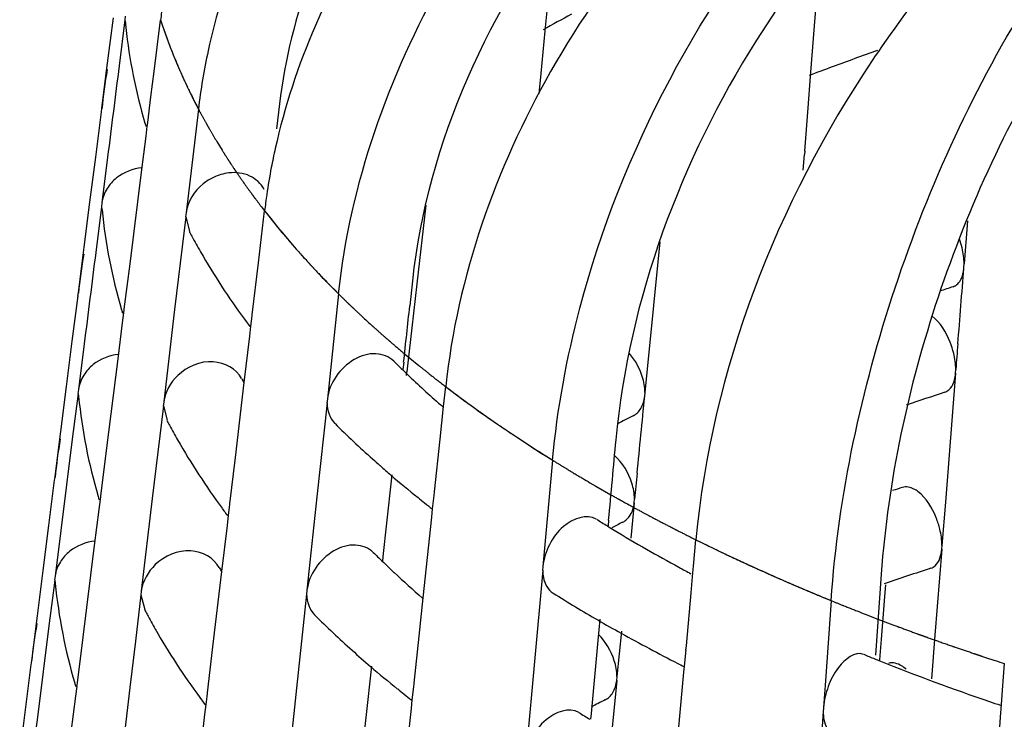
# Model space of a CAD drawing. Units: millimetres. Extents: x 0 to 1200, y 0 to 849.
# Drawn here: x 589 to 591, y 141 to 143 of the extents above; entities that cross this region are included whole.
import ezdxf

# ---------------------------------------------------------------- set-up
doc = ezdxf.new("R2010")
doc.units = ezdxf.units.MM
doc.header["$LTSCALE"] = 66
doc.layers.add('CURVE', color=7, linetype='CONTINUOUS')
doc.layers.add('GEOM', color=7, linetype='CONTINUOUS')

msp = doc.modelspace()

# ---------------------------------------------------------------- linework, layer by layer
at = {"layer": 'CURVE', "color": 40, "linetype": 'CONTINUOUS'}
for p, q in [((589.5077, 143.0808), (589.5125, 143.0663)), ((589.5125, 143.0663), (589.5184, 143.0492)), ((589.5894, 142.8854), (589.5969, 142.8709)), ((589.6391, 142.7964), (589.6515, 142.7761)), ((589.7504, 142.6349), (589.7551, 142.6288)), ((589.7551, 142.6288), (589.7607, 142.6217)), ((589.7607, 142.6217), (589.7725, 142.607)), ((589.7725, 142.607), (589.7912, 142.5842)), ((589.9112, 142.4528), (589.9261, 142.4379)), ((590.0772, 142.3008), (590.0894, 142.2907)), ((590.0894, 142.2907), (590.1107, 142.2733)), ((590.173, 142.2243), (590.1885, 142.2126)), ((590.2717, 142.1522), (590.294, 142.1367)), ((590.5101, 141.9997), (590.5238, 141.9917)), ((590.5238, 141.9917), (590.5587, 141.9718)), ((590.7572, 141.8667), (590.777, 141.8569)), ((591.1526, 141.6927), (591.1824, 141.6812)), ((591.1824, 141.6812), (591.2171, 141.6681))]:
    msp.add_line(p, q, dxfattribs=at)
for points, knots in [([(589.5184, 143.0492), (589.5187, 143.0483), (589.5194, 143.0464), (589.5203, 143.044), (589.5208, 143.0424), (589.5212, 143.0413), (589.522, 143.0392), (589.5228, 143.0369), (589.5239, 143.0341), (589.5249, 143.0312), (589.5258, 143.0289), (589.5265, 143.0269), (589.527, 143.0257), (589.5274, 143.0246), (589.5279, 143.0232), (589.5285, 143.0218), (589.5289, 143.0206), (589.5293, 143.0196), (589.5295, 143.0191), (589.5301, 143.0175), (589.5308, 143.0156), (589.5322, 143.0123), (589.534, 143.0076), (589.5362, 143.0019), (589.5385, 142.9963), (589.5409, 142.9905), (589.5437, 142.9837), (589.5457, 142.9788), (589.5471, 142.9755)], [0, 0, 0, 0, 0.0625, 0.125, 0.15625, 0.171875, 0.1875, 0.21875, 0.25, 0.28125, 0.3125, 0.328125, 0.34375, 0.375, 0.40625, 0.4375, 0.46875, 0.484375, 0.5, 0.515625, 0.53125, 0.5625, 0.625, 0.6875, 0.75, 0.8125, 0.875, 1, 1, 1, 1]), ([(589.5471, 142.9755), (589.5475, 142.9745), (589.5483, 142.9727), (589.5494, 142.9703), (589.55, 142.9687), (589.5505, 142.9676), (589.5514, 142.9655), (589.5524, 142.9633), (589.5541, 142.9595), (589.5561, 142.9548), (589.5595, 142.9473), (589.5638, 142.9379), (589.5682, 142.9285), (589.5717, 142.921), (589.574, 142.9163), (589.5758, 142.9126), (589.577, 142.9101), (589.5778, 142.9085), (589.5791, 142.9058), (589.5816, 142.9008), (589.5851, 142.8939), (589.5879, 142.8882), (589.5894, 142.8854)], [0, 0, 0, 0, 0.0625, 0.125, 0.15625, 0.171875, 0.1875, 0.21875, 0.25, 0.3125, 0.375, 0.5, 0.625, 0.6875, 0.75, 0.78125, 0.8125, 0.828125, 0.84375, 0.875, 0.9375, 1, 1, 1, 1]), ([(589.5969, 142.8709), (589.5974, 142.8699), (589.5984, 142.8681), (589.5997, 142.8657), (589.6005, 142.8642), (589.6011, 142.8631), (589.6022, 142.861), (589.6034, 142.8588), (589.6054, 142.8551), (589.6079, 142.8504), (589.611, 142.8448), (589.6136, 142.8402), (589.6155, 142.8369), (589.6165, 142.8352), (589.6174, 142.8335), (589.6176, 142.8331), (589.6182, 142.8321), (589.6188, 142.8309), (589.6196, 142.8295), (589.6204, 142.8281), (589.621, 142.8271), (589.6217, 142.8259), (589.6229, 142.8239), (589.6242, 142.8217), (589.6263, 142.818), (589.629, 142.8134), (589.6334, 142.8058), (589.6368, 142.8001), (589.6391, 142.7964)], [0, 0, 0, 0, 0.0625, 0.125, 0.15625, 0.171875, 0.1875, 0.21875, 0.25, 0.3125, 0.375, 0.4375, 0.46875, 0.484375, 0.5, 0.515625, 0.53125, 0.5625, 0.59375, 0.625, 0.65625, 0.671875, 0.6875, 0.71875, 0.75, 0.8125, 0.875, 1, 1, 1, 1]), ([(589.6515, 142.7761), (589.6521, 142.7752), (589.6532, 142.7734), (589.6547, 142.771), (589.6557, 142.7695), (589.6564, 142.7684), (589.6577, 142.7664), (589.6591, 142.7642), (589.6608, 142.7614), (589.6626, 142.7587), (589.664, 142.7565), (589.6653, 142.7544), (589.666, 142.7533), (589.6667, 142.7523), (589.6676, 142.7509), (589.6685, 142.7495), (589.6693, 142.7484), (589.6699, 142.7474), (589.6702, 142.747), (589.6713, 142.7453), (589.6724, 142.7436), (589.674, 142.7413), (589.6758, 142.7385), (589.6776, 142.7358), (589.6792, 142.7334), (589.6803, 142.7318), (589.6808, 142.7311), (589.6816, 142.7298), (589.6825, 142.7285), (589.6834, 142.7271), (589.6842, 142.7259), (589.6847, 142.7252), (589.6856, 142.7238), (589.6867, 142.7223), (589.6888, 142.7192), (589.692, 142.7146), (589.6948, 142.7105), (589.6963, 142.7084)], [0, 0, 0, 0, 0.0625, 0.125, 0.15625, 0.171875, 0.1875, 0.21875, 0.25, 0.28125, 0.3125, 0.328125, 0.34375, 0.375, 0.40625, 0.4375, 0.46875, 0.484375, 0.5, 0.515625, 0.53125, 0.5625, 0.59375, 0.625, 0.65625, 0.671875, 0.6875, 0.71875, 0.75, 0.78125, 0.8125, 0.828125, 0.84375, 0.859375, 0.875, 0.9375, 1, 1, 1, 1]), ([(589.6963, 142.7084), (589.6969, 142.7075), (589.6982, 142.7057), (589.6998, 142.7034), (589.7008, 142.7019), (589.7016, 142.7008), (589.703, 142.6988), (589.7046, 142.6966), (589.7072, 142.6929), (589.7104, 142.6884), (589.7143, 142.683), (589.7176, 142.6785), (589.72, 142.6753), (589.7212, 142.6735), (589.7224, 142.6719), (589.7227, 142.6715), (589.7234, 142.6705), (589.7242, 142.6694), (589.7252, 142.6681), (589.7263, 142.6667), (589.727, 142.6656), (589.7278, 142.6646), (589.7293, 142.6626), (589.731, 142.6604), (589.7337, 142.6568), (589.737, 142.6523), (589.7429, 142.6447), (589.7474, 142.6388), (589.7504, 142.6349)], [0, 0, 0, 0, 0.0625, 0.125, 0.15625, 0.171875, 0.1875, 0.21875, 0.25, 0.3125, 0.375, 0.4375, 0.46875, 0.484375, 0.5, 0.515625, 0.53125, 0.5625, 0.59375, 0.625, 0.65625, 0.671875, 0.6875, 0.71875, 0.75, 0.8125, 0.875, 1, 1, 1, 1]), ([(589.7912, 142.5842), (589.7942, 142.5807), (589.8002, 142.5736), (589.8077, 142.5647), (589.8138, 142.5576), (589.8173, 142.5536), (589.8196, 142.551), (589.8206, 142.5498), (589.8213, 142.5491), (589.8225, 142.5477), (589.825, 142.5449), (589.8283, 142.5411), (589.8311, 142.538), (589.8324, 142.5365)], [0, 0, 0, 0, 0.25, 0.5, 0.625, 0.75, 0.78125, 0.8125, 0.828125, 0.84375, 0.875, 0.9375, 1, 1, 1, 1]), ([(589.8324, 142.5365), (589.8356, 142.5329), (589.8419, 142.5259), (589.8498, 142.5171), (589.8563, 142.5101), (589.8599, 142.5062), (589.8623, 142.5036), (589.8634, 142.5024), (589.8641, 142.5017), (589.8653, 142.5004), (589.8677, 142.4978), (589.871, 142.4944), (589.8736, 142.4916), (589.8749, 142.4901)], [0, 0, 0, 0, 0.25, 0.5, 0.625, 0.75, 0.78125, 0.8125, 0.828125, 0.84375, 0.875, 0.9375, 1, 1, 1, 1]), ([(589.8749, 142.4901), (589.8777, 142.4872), (589.8832, 142.4814), (589.8902, 142.4742), (589.8951, 142.4692), (589.8979, 142.4663), (589.9, 142.4641), (589.9021, 142.462), (589.9063, 142.4577), (589.9092, 142.4548), (589.9112, 142.4528)], [0, 0, 0, 0, 0.25, 0.5, 0.625, 0.6875, 0.75, 0.8125, 0.875, 1, 1, 1, 1]), ([(589.9261, 142.4379), (589.9269, 142.4371), (589.9287, 142.4354), (589.9309, 142.4331), (589.9323, 142.4317), (589.9334, 142.4307), (589.9353, 142.4288), (589.9374, 142.4268), (589.9401, 142.4242), (589.9428, 142.4216), (589.9449, 142.4195), (589.9468, 142.4177), (589.9479, 142.4166), (589.9489, 142.4156), (589.9503, 142.4143), (589.9516, 142.4131), (589.9527, 142.412), (589.9537, 142.4111), (589.9541, 142.4107), (589.9557, 142.4092), (589.9574, 142.4075), (589.9606, 142.4045), (589.9651, 142.4003), (589.9705, 142.3952), (589.9778, 142.3884), (589.9868, 142.38), (589.9935, 142.3739), (589.9969, 142.3708)], [0, 0, 0, 0, 0.0625, 0.125, 0.15625, 0.171875, 0.1875, 0.21875, 0.25, 0.28125, 0.3125, 0.328125, 0.34375, 0.375, 0.40625, 0.4375, 0.46875, 0.484375, 0.5, 0.515625, 0.53125, 0.5625, 0.625, 0.6875, 0.75, 0.875, 1, 1, 1, 1]), ([(589.9969, 142.3708), (589.9978, 142.37), (589.9997, 142.3683), (590.0017, 142.3664), (590.0032, 142.3651), (590.0038, 142.3645), (590.0047, 142.3637), (590.0067, 142.3619), (590.009, 142.3599), (590.0128, 142.3565), (590.0175, 142.3523), (590.0232, 142.3472), (590.0279, 142.3431), (590.0313, 142.3401), (590.0331, 142.3385), (590.0348, 142.337), (590.0353, 142.3366), (590.0363, 142.3357), (590.0375, 142.3347), (590.0389, 142.3334), (590.0404, 142.3322), (590.0415, 142.3312), (590.0426, 142.3302), (590.0448, 142.3284), (590.0471, 142.3264), (590.051, 142.323), (590.0548, 142.3198), (590.0589, 142.3163), (590.0639, 142.312), (590.0699, 142.307), (590.0748, 142.3028), (590.0772, 142.3008)], [0, 0, 0, 0, 0.0625, 0.125, 0.140625, 0.15625, 0.171875, 0.1875, 0.21875, 0.25, 0.3125, 0.375, 0.4375, 0.46875, 0.484375, 0.5, 0.515625, 0.53125, 0.5625, 0.59375, 0.625, 0.65625, 0.671875, 0.6875, 0.71875, 0.75, 0.8125, 0.84375, 0.875, 0.9375, 1, 1, 1, 1]), ([(590.1107, 142.2733), (590.1127, 142.2716), (590.1168, 142.2684), (590.1219, 142.2643), (590.126, 142.261), (590.1291, 142.2586), (590.1317, 142.2565), (590.1334, 142.2551), (590.1345, 142.2542), (590.135, 142.2538), (590.1368, 142.2524), (590.1388, 142.2509), (590.1415, 142.2488), (590.1446, 142.2464), (590.1476, 142.2439), (590.1503, 142.2418), (590.1522, 142.2404), (590.153, 142.2397), (590.1544, 142.2386), (590.156, 142.2374), (590.1575, 142.2362), (590.1589, 142.2352), (590.1598, 142.2345), (590.1613, 142.2333), (590.1642, 142.2311), (590.1682, 142.228), (590.1714, 142.2255), (590.173, 142.2243)], [0, 0, 0, 0, 0.125, 0.25, 0.3125, 0.375, 0.4375, 0.46875, 0.484375, 0.5, 0.515625, 0.53125, 0.5625, 0.59375, 0.625, 0.65625, 0.671875, 0.6875, 0.71875, 0.75, 0.78125, 0.8125, 0.828125, 0.84375, 0.875, 0.9375, 1, 1, 1, 1]), ([(590.1885, 142.2126), (590.1895, 142.2118), (590.1917, 142.2102), (590.1941, 142.2084), (590.1957, 142.2072), (590.1964, 142.2066), (590.1974, 142.2059), (590.1998, 142.2042), (590.2024, 142.2022), (590.2056, 142.1998), (590.2089, 142.1974), (590.2115, 142.1955), (590.2135, 142.194), (590.2145, 142.1933), (590.2151, 142.1928), (590.2165, 142.1918), (590.218, 142.1907), (590.2197, 142.1894), (590.221, 142.1885), (590.2222, 142.1876), (590.2227, 142.1872), (590.2247, 142.1858), (590.2267, 142.1843), (590.2295, 142.1823), (590.2328, 142.1799), (590.2361, 142.1775), (590.2385, 142.1758), (590.2402, 142.1745), (590.2409, 142.1741), (590.2418, 142.1734), (590.2432, 142.1724), (590.2449, 142.1712), (590.2465, 142.17), (590.2479, 142.169), (590.2488, 142.1684), (590.2495, 142.1679), (590.2511, 142.1668), (590.2528, 142.1656), (590.2556, 142.1636), (590.2591, 142.1611), (590.2647, 142.1572), (590.2689, 142.1542), (590.2717, 142.1522)], [0, 0, 0, 0, 0.0625, 0.125, 0.140625, 0.15625, 0.171875, 0.1875, 0.21875, 0.25, 0.28125, 0.3125, 0.328125, 0.335938, 0.34375, 0.375, 0.40625, 0.4375, 0.46875, 0.484375, 0.5, 0.515625, 0.53125, 0.5625, 0.59375, 0.625, 0.65625, 0.664062, 0.671875, 0.6875, 0.71875, 0.75, 0.78125, 0.8125, 0.828125, 0.835938, 0.84375, 0.859375, 0.875, 0.90625, 0.9375, 1, 1, 1, 1]), ([(590.294, 142.1367), (590.2975, 142.1344), (590.3043, 142.1297), (590.312, 142.1244), (590.3171, 142.121), (590.3193, 142.1195), (590.3209, 142.1184), (590.3231, 142.1169), (590.3272, 142.1142), (590.333, 142.1104), (590.3423, 142.1042), (590.3538, 142.0965), (590.368, 142.0873), (590.3822, 142.0782), (590.3962, 142.069), (590.4108, 142.06), (590.4216, 142.0532), (590.4288, 142.0487), (590.4324, 142.0464), (590.4358, 142.0443), (590.4393, 142.0422), (590.444, 142.0394), (590.4494, 142.036), (590.4549, 142.0327), (590.4596, 142.0298), (590.4626, 142.028), (590.4647, 142.0267), (590.4677, 142.0249), (590.4712, 142.0228), (590.477, 142.0194), (590.4842, 142.0151), (590.4957, 142.0083), (590.5043, 142.0032), (590.5101, 141.9997)], [0, 0, 0, 0, 0.0625, 0.125, 0.140625, 0.15625, 0.164062, 0.171875, 0.1875, 0.21875, 0.25, 0.3125, 0.375, 0.4375, 0.5, 0.5625, 0.625, 0.640625, 0.65625, 0.671875, 0.6875, 0.71875, 0.75, 0.78125, 0.8125, 0.828125, 0.835938, 0.84375, 0.859375, 0.875, 0.90625, 0.9375, 1, 1, 1, 1]), ([(590.5587, 141.9718), (590.5613, 141.9703), (590.5651, 141.9681), (590.5702, 141.9653), (590.5735, 141.9635), (590.576, 141.962), (590.5777, 141.9611), (590.5787, 141.9605), (590.5795, 141.9601), (590.5809, 141.9593), (590.5824, 141.9585), (590.585, 141.957), (590.5883, 141.9552), (590.5921, 141.9531), (590.5954, 141.9513), (590.5979, 141.9499), (590.6002, 141.9486), (590.6008, 141.9483), (590.6022, 141.9475), (590.6038, 141.9467), (590.6057, 141.9456), (590.6074, 141.9447), (590.6086, 141.944), (590.6095, 141.9435), (590.61, 141.9432), (590.6112, 141.9426), (590.6136, 141.9413), (590.6168, 141.9396), (590.6207, 141.9374), (590.6246, 141.9353), (590.6286, 141.9332), (590.6323, 141.9312), (590.6362, 141.9291), (590.6414, 141.9263), (590.6455, 141.9241), (590.6475, 141.923)], [0, 0, 0, 0, 0.125, 0.1875, 0.25, 0.28125, 0.3125, 0.328125, 0.335938, 0.34375, 0.359375, 0.375, 0.40625, 0.4375, 0.46875, 0.484375, 0.5, 0.515625, 0.53125, 0.5625, 0.59375, 0.625, 0.640625, 0.65625, 0.664062, 0.671875, 0.6875, 0.71875, 0.75, 0.78125, 0.8125, 0.84375, 0.875, 0.9375, 1, 1, 1, 1]), ([(590.6475, 141.923), (590.6489, 141.9223), (590.6515, 141.9209), (590.6545, 141.9193), (590.6564, 141.9183), (590.6573, 141.9178), (590.6579, 141.9175), (590.6591, 141.9169), (590.6615, 141.9156), (590.6647, 141.9139), (590.6701, 141.9111), (590.6767, 141.9076), (590.6847, 141.9035), (590.6914, 141.9), (590.6962, 141.8976), (590.6987, 141.8962), (590.7011, 141.895), (590.7017, 141.8947), (590.7032, 141.8939), (590.7048, 141.8931), (590.7069, 141.8921), (590.7085, 141.8912), (590.7099, 141.8905), (590.7108, 141.89), (590.7113, 141.8898), (590.7125, 141.8892), (590.715, 141.8879), (590.7183, 141.8862), (590.7238, 141.8835), (590.7304, 141.8801), (590.7421, 141.8742), (590.7512, 141.8697), (590.7572, 141.8667)], [0, 0, 0, 0, 0.0625, 0.125, 0.140625, 0.15625, 0.164062, 0.171875, 0.1875, 0.21875, 0.25, 0.3125, 0.375, 0.4375, 0.46875, 0.484375, 0.5, 0.515625, 0.53125, 0.5625, 0.59375, 0.625, 0.640625, 0.65625, 0.664062, 0.671875, 0.6875, 0.71875, 0.75, 0.8125, 0.875, 1, 1, 1, 1]), ([(590.777, 141.8569), (590.7862, 141.8525), (590.7976, 141.8469), (590.8116, 141.8402), (590.8207, 141.8358), (590.8285, 141.8321), (590.8336, 141.8297)], [0, 0, 0, 0, 0.5, 0.625, 0.75, 1, 1, 1, 1]), ([(590.8336, 141.8297), (590.8393, 141.827), (590.8505, 141.8218), (590.8646, 141.8152), (590.8745, 141.8106), (590.8802, 141.808), (590.8837, 141.8064), (590.8866, 141.8051), (590.8884, 141.8043), (590.8895, 141.8037), (590.8904, 141.8033), (590.8919, 141.8027), (590.8935, 141.8019), (590.8976, 141.8001), (590.9037, 141.7973), (590.9091, 141.7949), (590.9118, 141.7936)], [0, 0, 0, 0, 0.25, 0.5, 0.625, 0.6875, 0.75, 0.78125, 0.8125, 0.828125, 0.835938, 0.84375, 0.859375, 0.875, 0.9375, 1, 1, 1, 1]), ([(590.9118, 141.7936), (590.9204, 141.7898), (590.9334, 141.784), (590.9507, 141.7763), (590.9616, 141.7716), (590.9703, 141.7678), (590.9758, 141.7654), (590.9795, 141.7638), (590.9818, 141.7628), (590.9849, 141.7615), (590.9885, 141.7599), (590.9944, 141.7574), (591.0017, 141.7543), (591.0105, 141.7506), (591.0179, 141.7474), (591.023, 141.7452), (591.0259, 141.744), (591.0283, 141.743), (591.0298, 141.7424), (591.0321, 141.7414), (591.0359, 141.7398), (591.0415, 141.7375), (591.0482, 141.7348), (591.057, 141.7311), (591.0682, 141.7265), (591.0794, 141.7219), (591.0884, 141.7183), (591.0941, 141.716), (591.0979, 141.7144), (591.1003, 141.7134), (591.1038, 141.712), (591.1079, 141.7104), (591.1145, 141.7078), (591.1228, 141.7045), (591.136, 141.6993), (591.146, 141.6954), (591.1526, 141.6927)], [0, 0, 0, 0, 0.125, 0.1875, 0.25, 0.28125, 0.3125, 0.328125, 0.335938, 0.34375, 0.359375, 0.375, 0.40625, 0.4375, 0.46875, 0.484375, 0.492188, 0.5, 0.507812, 0.515625, 0.53125, 0.5625, 0.59375, 0.625, 0.6875, 0.75, 0.78125, 0.8125, 0.828125, 0.835938, 0.84375, 0.859375, 0.875, 0.90625, 0.9375, 1, 1, 1, 1]), ([(591.2171, 141.6681), (591.2186, 141.6675), (591.2217, 141.6664), (591.2252, 141.6651), (591.2275, 141.6642), (591.2285, 141.6638), (591.2291, 141.6636), (591.2305, 141.6631), (591.2334, 141.662), (591.2372, 141.6606), (591.2434, 141.6583), (591.2511, 141.6555), (591.2589, 141.6526), (591.2651, 141.6503), (591.2698, 141.6486), (591.2737, 141.6472), (591.2765, 141.6462), (591.2779, 141.6457), (591.2793, 141.6452), (591.2797, 141.645), (591.2805, 141.6447), (591.2819, 141.6443), (591.2839, 141.6435), (591.2862, 141.6427), (591.2882, 141.642), (591.2897, 141.6414), (591.2907, 141.6411), (591.2914, 141.6408), (591.2928, 141.6403), (591.2956, 141.6393), (591.2995, 141.6379), (591.3058, 141.6357), (591.312, 141.6335), (591.3185, 141.6312), (591.3261, 141.6285), (591.3353, 141.6253), (591.3427, 141.6227), (591.3464, 141.6214)], [0, 0, 0, 0, 0.0625, 0.125, 0.140625, 0.15625, 0.164062, 0.171875, 0.1875, 0.21875, 0.25, 0.3125, 0.375, 0.40625, 0.4375, 0.46875, 0.484375, 0.492188, 0.5, 0.507812, 0.515625, 0.53125, 0.5625, 0.59375, 0.625, 0.640625, 0.65625, 0.664062, 0.671875, 0.6875, 0.71875, 0.75, 0.8125, 0.84375, 0.875, 0.9375, 1, 1, 1, 1]), ([(591.3464, 141.6214), (591.348, 141.6208), (591.3512, 141.6197), (591.3548, 141.6185), (591.3571, 141.6177), (591.3582, 141.6173), (591.3588, 141.6171), (591.3602, 141.6166), (591.3631, 141.6156), (591.367, 141.6143), (591.3734, 141.6121), (591.3814, 141.6094), (591.3893, 141.6067), (591.3957, 141.6045), (591.4005, 141.6029), (591.4045, 141.6016), (591.4073, 141.6006), (591.4089, 141.6001), (591.4103, 141.5996), (591.4107, 141.5995), (591.4115, 141.5992), (591.4129, 141.5987), (591.4149, 141.5981), (591.4173, 141.5973), (591.4193, 141.5966), (591.4209, 141.5961), (591.422, 141.5957), (591.4226, 141.5955), (591.4241, 141.595), (591.427, 141.5941), (591.431, 141.5927), (591.4374, 141.5906), (591.4438, 141.5885), (591.4504, 141.5864), (591.4613, 141.5828), (591.4701, 141.58), (591.4772, 141.5776)], [0, 0, 0, 0, 0.0625, 0.125, 0.140625, 0.15625, 0.164062, 0.171875, 0.1875, 0.21875, 0.25, 0.3125, 0.375, 0.40625, 0.4375, 0.46875, 0.484375, 0.492188, 0.5, 0.507812, 0.515625, 0.53125, 0.5625, 0.59375, 0.625, 0.640625, 0.65625, 0.664062, 0.671875, 0.6875, 0.71875, 0.75, 0.8125, 0.84375, 0.875, 1, 1, 1, 1])]:
    msp.add_open_spline(points, degree=3, knots=knots, dxfattribs=at)
at = {"layer": 'GEOM', "color": 7, "linetype": 'CONTINUOUS'}
for p, q in [((590.4057, 143.0549), (590.4214, 143.2143)), ((591.0351, 143.0762), (591.0394, 143.1309)), ((589.3844, 142.9795), (589.3978, 143.0848)), ((589.4249, 143.0801), (589.4113, 142.9733)), ((589.4257, 143.0891), (589.4245, 143.0797)), ((589.4249, 143.0801), (589.4258, 143.0727)), ((589.493, 142.9602), (589.508, 143.0798)), ((591.0251, 142.9484), (591.0351, 143.0762)), ((590.3959, 142.9553), (590.4057, 143.0549)), ((589.371, 142.8744), (589.3844, 142.9795)), ((589.4855, 142.9003), (589.493, 142.9602)), ((590.3912, 142.9074), (590.3959, 142.9553)), ((591.0193, 142.8748), (591.0251, 142.9484)), ((589.478, 142.8405), (589.4855, 142.9003)), ((589.3698, 142.865), (589.371, 142.8744)), ((589.5962, 142.8722), (589.5675, 142.6298)), ((589.7856, 142.8841), (589.7788, 142.8259)), ((591.0113, 142.7737), (591.0193, 142.8748)), ((589.3565, 142.7602), (589.37, 142.866)), ((589.474, 142.8088), (589.4769, 142.832)), ((589.4768, 142.831), (589.478, 142.8405)), ((589.4635, 142.7248), (589.474, 142.8088)), ((589.3431, 142.6547), (589.3565, 142.7602)), ((589.3844, 142.7598), (589.371, 142.6532)), ((591.0078, 142.7292), (591.0107, 142.7657)), ((591.0114, 142.7747), (591.0107, 142.7657)), ((589.4367, 142.5111), (589.4635, 142.7248)), ((589.3297, 142.5494), (589.3431, 142.6547)), ((589.3702, 142.6442), (589.3567, 142.5374)), ((589.371, 142.6532), (589.3698, 142.6438)), ((589.3702, 142.6442), (589.3712, 142.6367)), ((590.1269, 142.6481), (590.106, 142.4641)), ((589.5667, 142.6207), (589.5538, 142.5125)), ((589.5675, 142.6298), (589.5664, 142.6202)), ((589.5667, 142.6207), (589.5756, 142.5871)), ((589.7364, 142.5132), (589.7507, 142.6344)), ((591.3914, 142.6113), (591.3834, 142.5105)), ((590.6735, 142.5619), (590.6588, 142.4136)), ((589.3164, 142.4442), (589.3297, 142.5494)), ((589.4233, 142.4046), (589.4367, 142.5111)), ((589.5538, 142.5125), (589.5408, 142.4043)), ((589.722, 142.392), (589.7364, 142.5132)), ((591.3829, 142.5019), (591.3836, 142.5108)), ((590.0959, 142.4714), (590.0896, 142.4126)), ((590.106, 142.4641), (590.0942, 142.3614)), ((589.3019, 142.3301), (589.3153, 142.4358)), ((589.3152, 142.4349), (589.3164, 142.4442)), ((589.9234, 142.4405), (589.8973, 142.1952)), ((590.6588, 142.4136), (590.6386, 142.2103)), ((589.4193, 142.373), (589.4222, 142.3961)), ((589.4221, 142.3951), (589.4233, 142.4046)), ((589.5408, 142.4043), (589.5153, 142.1883)), ((589.7209, 142.3824), (589.722, 142.392)), ((589.4088, 142.2889), (589.4193, 142.373)), ((589.7038, 142.3814), (589.7078, 142.3759)), ((589.7189, 142.3652), (589.721, 142.3834)), ((589.7161, 142.3415), (589.7189, 142.3652)), ((590.0942, 142.3614), (590.0848, 142.2797)), ((589.2885, 142.2246), (589.3019, 142.3301)), ((589.3297, 142.3239), (589.3164, 142.2173)), ((589.7033, 142.2337), (589.7161, 142.3415)), ((589.382, 142.0752), (589.4088, 142.2889)), ((590.0754, 142.2809), (590.0735, 142.2639)), ((590.0848, 142.2797), (590.0824, 142.2586)), ((590.0817, 142.2499), (590.0827, 142.2589)), ((591.3635, 142.2554), (591.3477, 142.0546)), ((591.3635, 142.2554), (591.3642, 142.2643)), ((589.6825, 142.0584), (589.7033, 142.2337)), ((589.2751, 142.1192), (589.2885, 142.2246)), ((589.3155, 142.2083), (589.302, 142.1015)), ((589.3164, 142.2173), (589.3152, 142.2079)), ((589.3155, 142.2083), (589.3165, 142.2007)), ((590.1684, 142.1774), (590.1734, 142.224)), ((590.638, 142.2017), (590.6388, 142.2107)), ((589.5153, 142.1883), (589.5141, 142.1787)), ((589.8965, 142.1861), (589.873, 141.9671)), ((589.8973, 142.1952), (589.8962, 142.1855)), ((589.5145, 142.1792), (589.5015, 142.071)), ((589.5145, 142.1792), (589.5233, 142.1456)), ((590.1603, 142.1014), (590.1684, 142.1774)), ((589.2617, 142.0141), (589.2751, 142.1192)), ((589.302, 142.1015), (589.2885, 141.9947)), ((590.1473, 141.9787), (590.1603, 142.1014)), ((589.3686, 141.9687), (589.382, 142.0752)), ((589.5015, 142.071), (589.4886, 141.9628)), ((589.6698, 141.9505), (589.6825, 142.0584)), ((590.4229, 142.0523), (590.4005, 141.8044)), ((591.3477, 142.0546), (591.3397, 141.954)), ((589.2472, 141.9), (589.2606, 142.0057)), ((589.2605, 142.0047), (589.2617, 142.0141)), ((590.0476, 142.018), (590.0346, 141.8982)), ((589.2885, 141.9947), (589.2751, 141.888)), ((590.1463, 141.969), (590.1473, 141.9787)), ((589.3647, 141.9371), (589.3676, 141.9602)), ((589.3675, 141.9592), (589.3686, 141.9687)), ((589.4886, 141.9628), (589.463, 141.7468)), ((589.873, 141.9671), (589.8497, 141.7485)), ((590.143, 141.9391), (590.1463, 141.97)), ((590.6134, 141.9529), (590.6053, 141.8701)), ((590.6134, 141.9529), (590.6143, 141.9619)), ((591.3397, 141.954), (591.3317, 141.8533)), ((589.3541, 141.8531), (589.3647, 141.9371)), ((589.6515, 141.9399), (589.6556, 141.9344)), ((589.6666, 141.9237), (589.6687, 141.9419)), ((589.6686, 141.9409), (589.6698, 141.9505)), ((590.141, 141.9195), (590.143, 141.9391)), ((589.6638, 141.9), (589.6666, 141.9237)), ((590.1208, 141.7308), (590.141, 141.9195)), ((590.5537, 141.912), (590.5526, 141.8993)), ((589.2338, 141.7944), (589.2472, 141.9)), ((589.2751, 141.888), (589.2617, 141.7814)), ((589.651, 141.7922), (589.6638, 141.9)), ((590.0346, 141.8982), (590.0277, 141.8342)), ((590.7519, 141.8046), (590.7575, 141.8665)), ((589.3273, 141.6394), (589.3541, 141.8531)), ((591.3312, 141.8447), (591.3154, 141.6438)), ((591.3312, 141.8447), (591.3319, 141.8536)), ((590.0277, 141.8342), (590.0259, 141.8172)), ((589.2204, 141.6891), (589.2338, 141.7944)), ((589.6303, 141.6169), (589.651, 141.7922)), ((590.3999, 141.7952), (590.3796, 141.5739)), ((590.4005, 141.8044), (590.3996, 141.7947)), ((590.7505, 141.7894), (590.7519, 141.8046)), ((589.2609, 141.7725), (589.2474, 141.6656)), ((589.2617, 141.7814), (589.2605, 141.772)), ((589.2609, 141.7725), (589.2619, 141.7648)), ((590.7463, 141.7426), (590.7505, 141.7894)), ((591.19, 141.7862), (591.1765, 141.597)), ((589.463, 141.7468), (589.4618, 141.7372)), ((589.8497, 141.7485), (589.8486, 141.7388)), ((591.1999, 141.7615), (591.1977, 141.7343)), ((589.4622, 141.7377), (589.4493, 141.6295)), ((589.4622, 141.7377), (589.4711, 141.704)), ((589.8489, 141.7393), (589.8254, 141.5203)), ((590.1113, 141.6412), (590.1208, 141.7308)), ((590.7351, 141.6187), (590.7463, 141.7426)), ((591.073, 141.7245), (591.0596, 141.537)), ((591.1977, 141.7343), (591.1898, 141.6338)), ((589.2071, 141.5839), (589.2204, 141.6891)), ((590.533, 141.6814), (590.5285, 141.6315)), ((589.2474, 141.6656), (589.2338, 141.5588)), ((589.314, 141.5328), (589.3273, 141.6394)), ((590.0997, 141.532), (590.1113, 141.6412)), ((590.5285, 141.6315), (590.5128, 141.4606)), ((590.5838, 141.6532), (590.5732, 141.5469)), ((591.1898, 141.6338), (591.1868, 141.596)), ((591.3154, 141.6438), (591.3073, 141.5415)), ((589.4493, 141.6295), (589.4363, 141.5213)), ((589.6175, 141.509), (589.6303, 141.6169)), ((590.7308, 141.5716), (590.7343, 141.6099)), ((590.7342, 141.6089), (590.7351, 141.6187)), ((591.1868, 141.596), (591.186, 141.5855)), ((589.1926, 141.4698), (589.206, 141.5756)), ((589.2059, 141.5746), (589.2071, 141.5839)), ((590, 141.5713), (589.987, 141.4514)), ((590.3796, 141.5739), (590.3596, 141.353)), ((590.7295, 141.5572), (590.7308, 141.5716)), ((591.473, 141.5151), (591.4775, 141.5776)), ((589.2338, 141.5588), (589.2204, 141.4522)), ((590.5726, 141.5383), (590.5735, 141.5473)), ((590.7142, 141.3881), (590.7295, 141.5572)), ((589.31, 141.5013), (589.3129, 141.5243)), ((589.3128, 141.5233), (589.314, 141.5328)), ((589.4363, 141.5213), (589.4107, 141.3053)), ((589.8254, 141.5203), (589.8021, 141.3017)), ((590.0954, 141.4924), (590.0987, 141.5233)), ((590.0987, 141.5223), (590.0997, 141.532)), ((590.5726, 141.5383), (590.561, 141.4206)), ((591.0596, 141.537), (591.0552, 141.4745)), ((589.2995, 141.4172), (589.31, 141.5013)), ((589.5993, 141.4984), (589.6033, 141.4929)), ((589.6143, 141.4822), (589.6165, 141.5004)), ((589.6164, 141.4994), (589.6175, 141.509)), ((591.4707, 141.4821), (591.473, 141.5151)), ((589.1791, 141.3643), (589.1926, 141.4698)), ((589.6115, 141.4585), (589.6143, 141.4822)), ((590.0733, 141.2841), (590.0934, 141.4728)), ((590.0934, 141.4728), (590.0954, 141.4924)), ((591.0552, 141.4745), (591.0545, 141.4647)), ((591.4686, 141.4526), (591.4707, 141.4821)), ((589.2204, 141.4522), (589.2071, 141.3456)), ((589.5988, 141.3507), (589.6115, 141.4585)), ((589.987, 141.4514), (589.9801, 141.3875)), ((590.5128, 141.4606), (590.5117, 141.4479)), ((591.0547, 141.4652), (591.0387, 141.242)), ((591.4597, 141.3276), (591.4686, 141.4526))]:
    msp.add_line(p, q, dxfattribs=at)
for centre, radius, start, end in [((591.1601, 142.6738), 1.577, 158.4256, 167.7611), ((590.8096, 142.9165), 1.3119, 171.2368, 172.8502), ((592.4784, 139.3676), 4.2342, 118.3598, 119.3835), ((590.6376, 143.1906), 1.2174, 185.56, 186.022), ((590.6771, 143.1962), 1.2573, 186.0891, 196.4793), ((591.0477, 142.6996), 1.4617, 167.8139, 173.2181), ((593.1642, 137.3553), 5.9911, 109.33049, 110.40297), ((590.5751, 142.756), 1.2098, 170.0725, 174.4822), ((692.6387, 129.8202), 104.062, 172.738608, 172.857066), ((593.1105, 137.5003), 5.8366, 110.40512, 110.96645), ((590.7205, 143.208), 1.3022, 196.4337, 196.7935), ((591.2372, 142.4549), 1.4974, 167.4642, 169.2018), ((591.2029, 142.4614), 1.4625, 169.1986, 171.6968), ((591.1684, 142.4665), 1.4276, 171.7006, 173.2449), ((590.6353, 142.763), 1.2703, 185.7085, 196.4297), ((590.9133, 143.2914), 1.5126, 207.7761, 208.2587), ((590.94, 143.3059), 1.543, 208.2623, 209.808), ((591.1834, 142.5009), 0.2008, 13.6482, 19.632), ((590.534, 142.323), 1.2236, 170.1055, 174.4045), ((692.5998, 129.3828), 104.0778, 172.738888, 172.857328), ((591.0603, 143.3774), 1.6829, 209.8836, 216.2874), ((504.629, 149.2888), 87.019, 355.409035, 355.526756), ((591.3501, 142.4811), 0.025, 287.7749, 300.1155), ((593.2709, 136.5423), 6.2167, 107.92317, 108.22609), ((544.6357, 147.2627), 45.7119, 353.74333, 353.90942), ((590.6802, 142.7751), 1.3168, 196.382, 196.7378), ((591.18, 143.4624), 1.8297, 216.4284, 216.8814), ((620.3658, 139.9762), 29.0919, 175.37164, 175.48946), ((591.5576, 143.7908), 2.1302, 225.0325, 225.7919), ((591.5882, 143.8222), 2.174, 225.7914, 226.3767), ((590.8918, 142.8721), 1.35, 207.7656, 208.2177), ((591.6647, 143.9034), 2.2856, 226.3941, 229.0517), ((593.249, 136.308), 6.2043, 107.93557, 108.81148), ((590.5948, 142.3301), 1.2847, 185.7824, 196.3785), ((519.7973, 149.1439), 71.18, 354.257485, 354.403016), ((590.8777, 142.8606), 1.5324, 207.8429, 208.3136), ((591.6191, 143.8584), 2.4217, 225.2793, 228.1215), ((592.6179, 138.1246), 4.5034, 116.4645, 116.9887), ((590.9031, 142.8744), 1.5613, 208.3166, 209.7514), ((590.493, 141.89), 1.2374, 170.1377, 174.3287), ((591.0235, 142.9459), 1.7012, 209.828, 216.2508), ((505.329, 149.7877), 85.5879, 354.720242, 354.846656), ((591.7065, 143.9546), 2.5517, 228.1018, 228.6355), ((591.7427, 143.9958), 2.6065, 228.6363, 229.377), ((614.2979, 139.6214), 23.7992, 174.21126, 174.35691), ((591.8153, 144.0809), 2.7184, 229.3841, 231.1164), ((593.2489, 135.8067), 6.5004, 108.00734, 108.22051), ((590.6399, 142.3422), 1.3314, 196.3316, 196.6834), ((591.8789, 144.1592), 2.8193, 231.1084, 231.5105), ((591.905, 144.1919), 2.8611, 231.5106, 231.9567), ((591.1446, 143.0318), 1.8497, 216.389, 216.8372), ((592.3397, 144.8182), 3.4239, 237.9953, 238.5046), ((592.6149, 137.8358), 4.5488, 116.4826, 116.8396), ((592.3693, 144.8665), 3.4806, 238.504, 238.8112), ((592.4804, 145.053), 3.6977, 238.8351, 241.5321), ((591.5306, 143.3676), 2.1615, 225.0865, 225.8353), ((591.5612, 143.3991), 2.2053, 225.8347, 226.413), ((590.8565, 142.4414), 1.37, 207.8335, 208.2826), ((591.5851, 143.4241), 2.24, 226.4127, 226.8577), ((592.5937, 145.2585), 3.9324, 241.509, 241.971), ((593.2347, 135.8495), 6.2553, 107.95776, 109.01247), ((591.6481, 143.4921), 2.3326, 226.8695, 229.0455), ((590.5544, 141.8972), 1.2992, 185.8545, 196.3285), ((592.3919, 144.9017), 3.7224, 238.0877, 239.9626), ((590.8421, 142.4299), 1.5521, 207.9081, 208.3672), ((590.8675, 142.4437), 1.5811, 208.3702, 209.7902), ((591.5922, 143.4355), 2.4532, 225.3278, 228.1338), ((592.4907, 145.0715), 3.9189, 239.9544, 240.8719), ((590.4519, 141.457), 1.2512, 170.1692, 174.2546), ((590.988, 142.5153), 1.7212, 209.865, 216.2131), ((592.5988, 145.2671), 4.1423, 240.8825, 242.9496), ((591.7008, 143.5556), 2.6152, 228.1183, 229.3754), ((593.0448, 146.2265), 5.0007, 247.7221, 248.0417), ((593.0637, 146.2735), 5.0514, 248.0415, 248.2034), ((591.7884, 143.658), 2.75, 229.3794, 231.0923), ((592.6799, 145.4237), 4.3187, 242.9366, 243.1485), ((593.1829, 146.5784), 5.3788, 248.2314, 251.1259), ((590.5996, 141.9093), 1.346, 196.2823, 196.6302), ((591.8522, 143.7364), 2.8509, 231.0845, 231.4821), ((591.1092, 142.6011), 1.8697, 216.3505, 216.7941), ((591.8782, 143.7691), 2.8928, 231.4822, 231.9234), ((592.5936, 137.3871), 4.588, 116.5111, 116.9675), ((593.2952, 146.8986), 5.7181, 251.0985, 251.3655), ((592.323, 144.41), 3.4734, 238.0341, 238.5362)]:
    msp.add_arc(centre, radius, start, end, dxfattribs=at)
at = {"layer": 'GEOM', "color": 9, "linetype": 'CONTINUOUS'}
for centre, radius, start, end in [((590.7018, 143.4686), 1.2555, 198.04, 200.5684), ((590.7443, 143.4846), 1.3009, 200.5691, 203.0384), ((590.7918, 143.5048), 1.3525, 203.0393, 205.4454), ((590.8357, 143.5256), 1.4012, 205.4414, 207.0774), ((590.8629, 143.5394), 1.4316, 207.0741, 207.7781), ((591.3029, 143.8447), 1.9682, 217.9442, 223.5656), ((591.4473, 143.9783), 2.165, 223.4945, 224.4659), ((591.4893, 144.0195), 2.2238, 224.465, 225.2381), ((592.0676, 144.7122), 3.1272, 232.7181, 236.8469), ((592.2505, 144.9871), 3.4573, 236.8002, 238.0872), ((592.7939, 145.9771), 4.5874, 243.6456, 245.7774), ((592.9528, 146.3299), 4.9743, 245.7759, 247.7957)]:
    msp.add_arc(centre, radius, start, end, dxfattribs=at)
at = {"layer": 'GEOM', "color": 7, "linetype": 'CONTINUOUS'}
for points, knots in [([(590.4624, 143.9614), (590.2804, 143.8311), (589.9709, 143.5118), (589.8103, 143.092), (589.7856, 142.8841)], [0, 0, 0, 0, 0.516624, 1, 1, 1, 1]), ([(590.5987, 143.9106), (590.5179, 143.8583), (590.2178, 143.6336), (589.9798, 143.3225), (589.8692, 143.0669)], [0, 0, 0, 0, 0.256881, 1, 1, 1, 1]), ([(589.9234, 142.4405), (589.9508, 142.6976), (590.1332, 143.2144), (590.4848, 143.6289), (590.6956, 143.8019)], [0, 0, 0, 0, 0.486649, 1, 1, 1, 1]), ([(590.7121, 143.6167), (590.6272, 143.5406), (590.3268, 143.2211), (590.1303, 142.7943), (590.0959, 142.4714)], [0, 0, 0, 0, 0.259868, 1, 1, 1, 1]), ([(590.9456, 143.5854), (590.7348, 143.4123), (590.3832, 142.9978), (590.2008, 142.481), (590.1734, 142.224)], [0, 0, 0, 0, 0.513451, 1, 1, 1, 1]), ([(590.4229, 142.0523), (590.4338, 142.172), (590.5249, 142.6646), (590.7709, 143.1257), (591.0179, 143.4135)], [0, 0, 0, 0, 0.240591, 1, 1, 1, 1]), ([(591.0997, 143.3055), (591.026, 143.2201), (590.764, 142.8634), (590.6006, 142.4284), (590.5709, 142.1001)], [0, 0, 0, 0, 0.254838, 1, 1, 1, 1]), ([(591.4201, 143.3033), (591.328, 143.2047), (590.9988, 142.7859), (590.7933, 142.2624), (590.7575, 141.8665)], [0, 0, 0, 0, 0.253447, 1, 1, 1, 1]), ([(591.073, 141.7245), (591.0905, 141.9722), (591.1977, 142.4676), (591.4091, 142.9276), (591.5436, 143.1417)], [0, 0, 0, 0, 0.495464, 1, 1, 1, 1]), ([(591.6082, 143.0413), (591.4887, 142.8519), (591.3008, 142.4446), (591.2056, 142.0057), (591.19, 141.7862)], [0, 0, 0, 0, 0.504488, 1, 1, 1, 1]), ([(589.6316, 142.7127), (589.623, 142.7087), (589.5926, 142.69), (589.5706, 142.6559), (589.5675, 142.6298)], [0, 0, 0, 0, 0.263811, 1, 1, 1, 1]), ([(589.7494, 142.6845), (589.7424, 142.6979), (589.7171, 142.7213), (589.6836, 142.7249), (589.6672, 142.723)], [0, 0, 0, 0, 0.478172, 1, 1, 1, 1]), ([(591.3627, 142.4595), (591.3656, 142.4612), (591.3778, 142.4721), (591.3819, 142.4893), (591.3829, 142.5019)], [0, 0, 0, 0, 0.20986, 1, 1, 1, 1]), ([(591.3591, 142.3018), (591.3569, 142.3107), (591.3468, 142.3427), (591.3283, 142.3735), (591.3091, 142.3888)], [0, 0, 0, 0, 0.271454, 1, 1, 1, 1]), ([(590.0521, 142.2834), (590.0416, 142.2941), (590.0076, 142.3064), (589.939, 142.2847), (589.9012, 142.2321), (589.8973, 142.1952)], [0, 0, 0, 0, 0.215212, 0.466242, 1, 1, 1, 1]), ([(589.6971, 142.243), (589.6852, 142.2657), (589.6261, 142.2966), (589.5696, 142.2703), (589.548, 142.2499)], [0, 0, 0, 0, 0.462729, 1, 1, 1, 1]), ([(591.3384, 142.2108), (591.3419, 142.212), (591.3575, 142.2216), (591.3624, 142.2415), (591.3635, 142.2554)], [0, 0, 0, 0, 0.208591, 1, 1, 1, 1]), ([(591.2758, 141.9787), (591.2728, 141.9811), (591.2622, 141.9881), (591.2479, 141.9914), (591.2393, 141.9887)], [0, 0, 0, 0, 0.296354, 1, 1, 1, 1]), ([(591.3268, 141.891), (591.3246, 141.9001), (591.3143, 141.9324), (591.2955, 141.9637), (591.2758, 141.9787)], [0, 0, 0, 0, 0.272375, 1, 1, 1, 1]), ([(590.525, 141.9147), (590.5028, 141.9285), (590.4478, 141.9065), (590.4141, 141.8568), (590.4021, 141.822), (590.4005, 141.8044)], [0, 0, 0, 0, 0.42389, 0.714824, 1, 1, 1, 1]), ([(589.6448, 141.8016), (589.6329, 141.8242), (589.5738, 141.8551), (589.5173, 141.8288), (589.4957, 141.8084)], [0, 0, 0, 0, 0.462751, 1, 1, 1, 1]), ([(590.0045, 141.8367), (589.994, 141.8473), (589.96, 141.8597), (589.8914, 141.8379), (589.8536, 141.7854), (589.8497, 141.7485)], [0, 0, 0, 0, 0.215222, 0.466267, 1, 1, 1, 1]), ([(591.3061, 141.8), (591.3096, 141.8012), (591.3252, 141.8108), (591.3301, 141.8307), (591.3312, 141.8447)], [0, 0, 0, 0, 0.208589, 1, 1, 1, 1]), ([(590.3999, 141.7952), (590.3999, 141.7896), (590.4015, 141.7699), (590.4119, 141.7495), (590.424, 141.7419)], [0, 0, 0, 0, 0.284056, 1, 1, 1, 1]), ([(591.1489, 141.599), (591.1285, 141.6072), (591.0876, 141.5727), (591.0652, 141.5252), (591.0564, 141.4914), (591.0552, 141.4745)], [0, 0, 0, 0, 0.39457, 0.697113, 1, 1, 1, 1]), ([(591.2482, 141.5641), (591.2448, 141.567), (591.2334, 141.576), (591.2168, 141.5811), (591.207, 141.5779)], [0, 0, 0, 0, 0.303282, 1, 1, 1, 1]), ([(590.4841, 141.4633), (590.4619, 141.4771), (590.407, 141.4551), (590.3732, 141.4054), (590.3612, 141.3705), (590.3596, 141.353)], [0, 0, 0, 0, 0.423928, 0.714849, 1, 1, 1, 1]), ([(591.0547, 141.4652), (591.0547, 141.459), (591.056, 141.4396), (591.0658, 141.4168), (591.0786, 141.4117)], [0, 0, 0, 0, 0.31274, 1, 1, 1, 1])]:
    msp.add_open_spline(points, degree=3, knots=knots, dxfattribs=at)
for points in [[(589.8692, 143.0669), (589.8292, 142.9746), (589.7974, 142.8782), (589.7755, 142.7799)], [(589.4645, 142.7351), (589.4433, 142.7329), (589.4219, 142.7247), (589.4053, 142.7114)], [(589.4053, 142.7114), (589.3967, 142.7045), (589.3892, 142.696), (589.3833, 142.6867)], [(589.6672, 142.723), (589.6549, 142.7216), (589.6427, 142.7179), (589.6316, 142.7127)], [(589.3833, 142.6867), (589.377, 142.6766), (589.3725, 142.665), (589.371, 142.6532)], [(591.3834, 142.5105), (591.3834, 142.5232), (591.3815, 142.536), (591.3785, 142.5483)], [(589.4098, 142.2992), (589.3887, 142.2971), (589.3672, 142.2888), (589.3506, 142.2755)], [(590.6323, 142.2476), (590.6262, 142.2671), (590.6158, 142.2859), (590.6023, 142.3013)], [(591.364, 142.264), (591.364, 142.2767), (591.3621, 142.2895), (591.3591, 142.3018)], [(589.3506, 142.2755), (589.342, 142.2686), (589.3345, 142.2601), (589.3287, 142.2508)], [(589.3287, 142.2508), (589.3224, 142.2407), (589.3178, 142.2291), (589.3164, 142.2173)], [(589.548, 142.2499), (589.5311, 142.2339), (589.518, 142.2114), (589.5153, 142.1883)], [(590.6386, 142.2103), (590.6386, 142.2229), (590.6361, 142.2356), (590.6323, 142.2476)], [(589.8965, 142.1861), (589.8965, 142.1688), (589.9029, 142.15), (589.915, 142.1378)], [(590.6288, 142.173), (590.634, 142.1815), (590.637, 142.1917), (590.638, 142.2017)], [(590.6108, 142.156), (590.6182, 142.1597), (590.6245, 142.166), (590.6288, 142.173)], [(590.6078, 141.9988), (590.6003, 142.0228), (590.5863, 142.0457), (590.5678, 142.0629)], [(590.6141, 141.9616), (590.6141, 141.9741), (590.6116, 141.9868), (590.6078, 141.9988)], [(590.6043, 141.9242), (590.6095, 141.9328), (590.6125, 141.9429), (590.6134, 141.9529)], [(590.5863, 141.9073), (590.5937, 141.9109), (590.6, 141.9172), (590.6043, 141.9242)], [(591.3317, 141.8533), (591.3317, 141.866), (591.3298, 141.8787), (591.3268, 141.891)], [(589.3551, 141.8634), (589.334, 141.8612), (589.3126, 141.8529), (589.296, 141.8396)], [(589.296, 141.8396), (589.2874, 141.8327), (589.2798, 141.8243), (589.274, 141.8149)], [(589.274, 141.8149), (589.2677, 141.8048), (589.2632, 141.7932), (589.2617, 141.7814)], [(589.4957, 141.8084), (589.4788, 141.7924), (589.4657, 141.7699), (589.463, 141.7468)], [(589.8489, 141.7393), (589.8489, 141.7221), (589.8553, 141.7032), (589.8675, 141.691)], [(590.567, 141.5842), (590.5598, 141.6069), (590.5469, 141.6286), (590.5299, 141.6454)], [(590.5732, 141.5469), (590.5732, 141.5595), (590.5708, 141.5722), (590.567, 141.5842)], [(590.5634, 141.5096), (590.5687, 141.5181), (590.5716, 141.5283), (590.5726, 141.5383)], [(590.5455, 141.4927), (590.5529, 141.4963), (590.5591, 141.5026), (590.5634, 141.5096)]]:
    msp.add_open_spline(points, degree=3, dxfattribs=at)

doc.saveas('drawing.dxf')
